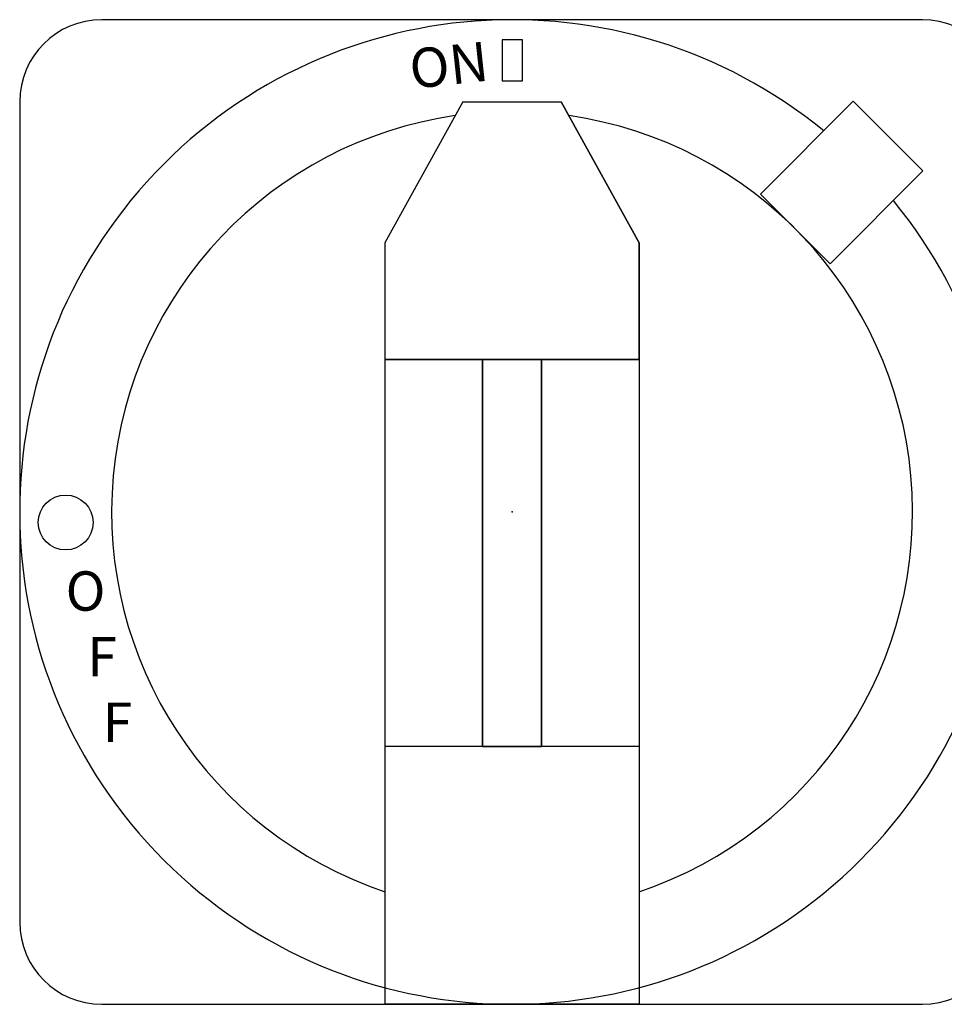
# Model space of a CAD drawing. Extents: x -1 to 83.9, y -1 to 53.9.
# Drawn here: x 14.2 to 17, y 16.3 to 19.3 of the extents above; entities that cross this region are included whole.
import ezdxf

# ---------------------------------------------------------------- set-up
doc = ezdxf.new("R2010")
doc.units = 0
doc.header["$LTSCALE"] = 0.5
doc.header["$MEASUREMENT"] = 0
doc.layers.get('0').update_dxf_attribs({"linetype": 'CONTINUOUS'})
doc.layers.add('DIMS-MTG-HOLES', color=1, linetype='CONTINUOUS')

msp = doc.modelspace()

# ---------------------------------------------------------------- linework, layer by layer
for p, q in [((16.9744, 19.3242, 0.22), (14.4743, 19.3242, 0.22)), ((15.7561, 19.2628, 0.9588), (15.6936, 19.2628, 0.9588)), ((15.6936, 19.2628, 0.9588), (15.6936, 19.1378, 0.9588)), ((15.7561, 19.1378, 0.9588), (15.7561, 19.2628, 0.9588)), ((15.6936, 19.1378, 0.9588), (15.7561, 19.1378, 0.9588)), ((14.2243, 19.0742, 0.22), (14.2243, 16.5742, 0.22)), ((15.5744, 19.0742, 0.9587), (15.3369, 18.6442, 0.9587)), ((15.5744, 19.0742, 0.9587), (15.8743, 19.0742, 0.9587)), ((15.8743, 19.0742, 0.9587), (16.1118, 18.6442, 0.9587)), ((15.3369, 18.6442, 0.9587), (15.3369, 18.2892, 0.9587)), ((16.1118, 18.6442, 0.9587), (16.1118, 18.2892, 0.9587)), ((15.3369, 18.2892, 0.9587), (16.1118, 18.2892, 0.9587)), ((15.3369, 18.2892, 0.9587), (15.3369, 17.1092, 0.9587)), ((16.1118, 18.2892, 1.4837), (15.3369, 18.2892, 1.4837)), ((16.1118, 18.2892, 0.9587), (16.1118, 17.1092, 0.9587)), ((15.3369, 17.1092, 0.9587), (15.3369, 16.3242, 0.9587)), ((16.1118, 17.1092, 0.9587), (15.3369, 17.1092, 0.9587)), ((16.1118, 17.1092, 1.4837), (15.3369, 17.1092, 1.4837)), ((16.1118, 17.1092, 0.9587), (16.1118, 16.3242, 0.9587)), ((14.4743, 16.3242, 0.22), (16.9744, 16.3242, 0.22)), ((16.1118, 16.3242, 0.9587), (15.3369, 16.3242, 0.9587))]:
    msp.add_line(p, q)
msp.add_circle((14.3643, 17.7922, 0.9588), 0.0836)
for centre, radius, start, end in [((14.4743, 19.0742, 0.22), 0.25, 90, 180), ((15.7243, 17.8242, 0.9587), 1.5, 50.7392, 39.2608), ((16.9744, 19.0742, 0.22), 0.25, 0, 90), ((15.7243, 17.8242, 0.9587), 1.22, 98.1717, 251.4808), ((15.7243, 17.8242, 0.9587), 1.22, 288.5192, 81.8283), ((14.4743, 16.5742, 0.22), 0.25, 180, 270), ((16.9744, 16.5742, 0.22), 0.25, 270, 0)]:
    msp.add_arc(centre, radius, start, end)
at = {"invisible_edges": 14}
for points in [[(16.1118, 18.6442, 1.8237), (15.8743, 19.0742, 1.8237), (15.5744, 19.0742, 1.8237), (15.3369, 18.6442, 1.8237)], [(16.1118, 18.2892, 1.8237), (16.1118, 18.6442, 1.8237), (15.3369, 18.6442, 1.8237), (15.3369, 18.2892, 1.8237)], [(16.1118, 18.2892, 1.4837), (16.1118, 17.1092, 1.4837), (15.3369, 17.1092, 1.4837), (15.3369, 18.2892, 1.4837)], [(16.1118, 17.1092, 1.8237), (16.1118, 16.3242, 1.8237), (15.3369, 16.3242, 1.8237), (15.3369, 17.1092, 1.8237)]]:
    msp.add_3dface(points, dxfattribs=at)
at = {"layer": 'DIMS-MTG-HOLES'}
for p in [(15.7243, 17.8242, -0.75), (15.7243, 17.8242, 0.22)]:
    msp.add_point(p, dxfattribs=at)

# ---------------------------------------------------------------- texts
msp.add_text('ON', height=0.12, rotation=6.1221).set_placement((15.4188, 19.1135, 0.22))
for s, p in [('O', (14.3643, 17.5234, 0.9587)), ('F', (14.4299, 17.3234, 0.9587)), ('F', (14.4766, 17.1234, 0.9587))]:
    msp.add_text(s, height=0.12).set_placement(p)

# ---------------------------------------------------------------- meshes
mesh = msp.add_polymesh((6, 3))
for k, corner in enumerate([(16.7638, 19.0758, 1.2087), (16.7638, 19.0758, 0.9587), (16.7638, 19.0758, 0.9587), (16.9759, 18.8636, 1.2087), (16.9759, 18.8636, 0.9587), (16.9759, 18.8636, 0.9587), (16.6931, 18.5808, 1.2087), (16.6931, 18.5808, 0.9587), (16.9759, 18.8636, 0.9587), (16.481, 18.7929, 1.2087), (16.481, 18.7929, 0.9587), (16.7638, 19.0758, 0.9587), (16.481, 18.7929, 1.2087), (16.481, 18.7929, 1.2087), (16.7638, 19.0758, 1.2087), (16.6931, 18.5808, 1.2087), (16.6931, 18.5808, 1.2087), (16.9759, 18.8636, 1.2087)]):
    mesh.set_mesh_vertex(divmod(k, 3), corner)
mesh = msp.add_polymesh((6, 3))
for k, corner in enumerate([(15.6343, 18.2892, 1.8237), (15.6343, 18.2892, 1.4837), (15.6343, 18.2892, 1.4837), (15.8143, 18.2892, 1.8237), (15.8143, 18.2892, 1.4837), (15.8143, 18.2892, 1.4837), (15.8143, 17.1092, 1.8237), (15.8143, 17.1092, 1.4837), (15.8143, 18.2892, 1.4837), (15.6343, 17.1092, 1.8237), (15.6343, 17.1092, 1.4837), (15.6343, 18.2892, 1.4837), (15.6343, 17.1092, 1.8237), (15.6343, 17.1092, 1.8237), (15.6343, 18.2892, 1.8237), (15.8143, 17.1092, 1.8237), (15.8143, 17.1092, 1.8237), (15.8143, 18.2892, 1.8237)]):
    mesh.set_mesh_vertex(divmod(k, 3), corner)

doc.saveas('drawing.dxf')
